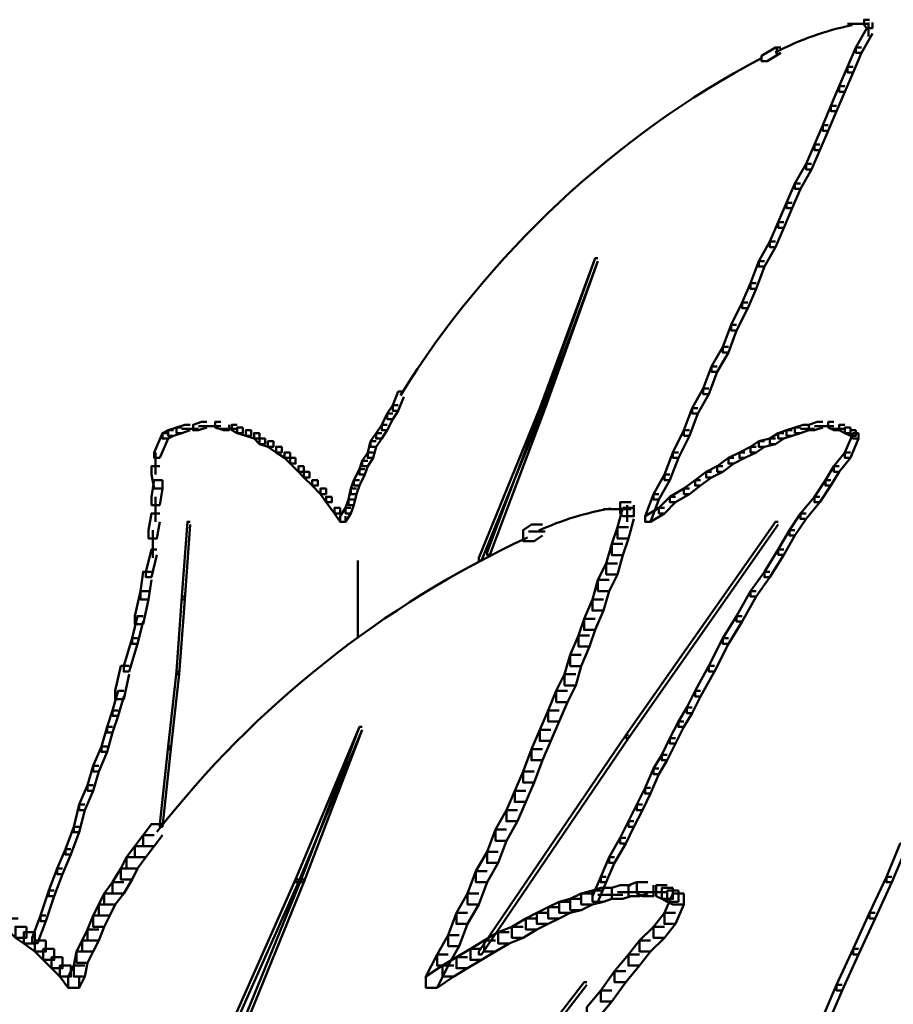
# Model space of a CAD drawing. Units: inches. Extents: x 5.3 to 30.8, y 15 to 33.5.
# Drawn here: x 27.9 to 29, y 22.6 to 23.7 of the extents above; entities that cross this region are included whole.
import ezdxf

# ---------------------------------------------------------------- set-up
doc = ezdxf.new("R2010")
doc.units = ezdxf.units.IN
doc.header["$MEASUREMENT"] = 0
doc.layers.add('Layer 1', color=7, linetype='Continuous')

# ---------------------------------------------------------------- blocks, each defined once
blk = doc.blocks.new('block 3')
at = {"layer": 'Layer 1', "color": 7, "lineweight": 50, "true_color": 0xffffff}
for points in [[(28.9527, 23.7402), (28.9461, 23.7402), (28.9461, 23.7335), (28.9494, 23.7302), (28.956, 23.7302), (28.956, 23.7369)], [(28.9428, 23.7352), (28.9261, 23.7352)], [(28.9461, 23.7352), (28.9328, 23.7352)], [(28.9494, 23.7352), (28.9362, 23.7352)], [(28.956, 23.7302), (28.9494, 23.7302), (28.9362, 23.7069), (28.9362, 23.7003), (28.9428, 23.7003), (28.956, 23.7235)], [(28.9527, 23.7352), (28.9394, 23.7352)], [(28.9512, 23.7369), (28.9512, 23.7235)], [(28.9512, 23.7335), (28.9512, 23.7202)], [(28.8462, 23.7069), (28.8396, 23.7069), (28.8229, 23.697), (28.8229, 23.6903), (28.8297, 23.6903), (28.8462, 23.7003)], [(28.8413, 23.7069), (28.8413, 23.697)], [(28.9428, 23.7069), (28.9362, 23.7069), (28.9261, 23.6836), (28.9261, 23.677), (28.9328, 23.677), (28.9428, 23.7003)], [(28.9328, 23.6836), (28.9261, 23.6836), (28.9161, 23.6603), (28.9161, 23.6537), (28.9229, 23.6537), (28.9328, 23.677)], [(28.9229, 23.6603), (28.9161, 23.6603), (28.9061, 23.637), (28.9061, 23.6304), (28.9128, 23.6304), (28.9229, 23.6537)], [(28.9128, 23.637), (28.9061, 23.637), (28.8963, 23.6137), (28.8963, 23.607), (28.9029, 23.607), (28.9128, 23.6304)], [(28.9029, 23.6137), (28.8963, 23.6137), (28.8863, 23.5905), (28.8863, 23.5838), (28.8928, 23.5838), (28.9029, 23.607)], [(28.8928, 23.5905), (28.8863, 23.5905), (28.8763, 23.5671), (28.8763, 23.5605), (28.8828, 23.5605), (28.8928, 23.5838)], [(28.8828, 23.5671), (28.8763, 23.5671), (28.8629, 23.5438), (28.8629, 23.5371), (28.8695, 23.5371), (28.8828, 23.5605)], [(28.8695, 23.5438), (28.8629, 23.5438), (28.853, 23.5205), (28.853, 23.5139), (28.8596, 23.5139), (28.8695, 23.5371)], [(28.8596, 23.5205), (28.853, 23.5205), (28.8429, 23.4972), (28.8429, 23.4905), (28.8495, 23.4905), (28.8596, 23.5139)], [(28.8495, 23.4972), (28.8429, 23.4972), (28.8328, 23.474), (28.8328, 23.4674), (28.8396, 23.4674), (28.8495, 23.4905)], [(28.8396, 23.474), (28.8328, 23.474), (28.8196, 23.4506), (28.8196, 23.444), (28.8263, 23.444), (28.8396, 23.4674)], [(28.6265, 23.4539), (28.6233, 23.4539), (28.5567, 23.2742), (28.5567, 23.2709), (28.5601, 23.2709), (28.6265, 23.4506)], [(28.6265, 23.4539), (28.6233, 23.4539), (28.5601, 23.2776), (28.5601, 23.2742), (28.5634, 23.2742), (28.6265, 23.4506)], [(28.8263, 23.4506), (28.8196, 23.4506), (28.8096, 23.424), (28.8096, 23.4174), (28.8164, 23.4174), (28.8263, 23.444)], [(28.8164, 23.424), (28.8096, 23.424), (28.7997, 23.4007), (28.7997, 23.394), (28.8064, 23.394), (28.8164, 23.4174)], [(28.8064, 23.4007), (28.7997, 23.4007), (28.7863, 23.374), (28.7863, 23.3674), (28.793, 23.3674), (28.8064, 23.394)], [(28.793, 23.374), (28.7863, 23.374), (28.7764, 23.3475), (28.7764, 23.3408), (28.7831, 23.3408), (28.793, 23.3674)], [(28.7831, 23.3475), (28.7764, 23.3475), (28.763, 23.3242), (28.763, 23.3175), (28.7697, 23.3175), (28.7831, 23.3408)], [(28.7697, 23.3242), (28.763, 23.3242), (28.753, 23.2975), (28.753, 23.2908), (28.7597, 23.2908), (28.7697, 23.3175)], [(28.3936, 23.2942), (28.387, 23.2942), (28.3803, 23.2776), (28.3803, 23.2709), (28.387, 23.2709), (28.3936, 23.2875)], [(28.7597, 23.2975), (28.753, 23.2975), (28.7397, 23.2742), (28.7397, 23.2676), (28.7463, 23.2676), (28.7597, 23.2908)], [(28.387, 23.2776), (28.3803, 23.2776), (28.3737, 23.2676), (28.3737, 23.2609), (28.3803, 23.2609), (28.387, 23.2709)], [(28.5634, 23.2776), (28.5601, 23.2776), (28.4935, 23.1012), (28.4935, 23.0979), (28.4969, 23.0979), (28.5634, 23.2742)], [(28.3803, 23.2676), (28.3737, 23.2676), (28.3671, 23.2542), (28.3671, 23.2476), (28.3737, 23.2476), (28.3803, 23.2609)], [(28.5601, 23.2742), (28.5567, 23.2742), (28.4835, 23.0945), (28.4835, 23.0912), (28.4868, 23.0912), (28.5601, 23.2709)], [(28.7463, 23.2742), (28.7397, 23.2742), (28.7297, 23.2476), (28.7297, 23.2409), (28.7364, 23.2409), (28.7463, 23.2676)], [(28.1374, 23.2542), (28.1307, 23.2542), (28.1207, 23.251), (28.1207, 23.2442), (28.1274, 23.2442), (28.1374, 23.2476)], [(28.1573, 23.2576), (28.1507, 23.2576), (28.1407, 23.2542), (28.1407, 23.2476), (28.1473, 23.2476), (28.1573, 23.251)], [(28.174, 23.2576), (28.1672, 23.2576), (28.1672, 23.251), (28.1773, 23.2476), (28.1839, 23.2476), (28.1839, 23.2542)], [(28.1938, 23.2542), (28.1872, 23.2542), (28.1872, 23.2476), (28.1938, 23.2442), (28.2005, 23.2442), (28.2005, 23.251)], [(28.3737, 23.2542), (28.3671, 23.2542), (28.3603, 23.2442), (28.3603, 23.2376), (28.3671, 23.2376), (28.3737, 23.2476)], [(28.8795, 23.2542), (28.8729, 23.2542), (28.8629, 23.251), (28.8629, 23.2442), (28.8695, 23.2442), (28.8795, 23.2476)], [(28.8963, 23.2576), (28.8896, 23.2576), (28.8795, 23.2542), (28.8795, 23.2476), (28.8863, 23.2476), (28.8963, 23.251)], [(28.9095, 23.2576), (28.9029, 23.2576), (28.9029, 23.251), (28.9095, 23.2476), (28.9161, 23.2476), (28.9161, 23.2542)], [(28.9229, 23.2542), (28.9161, 23.2542), (28.9161, 23.2476), (28.9229, 23.2442), (28.9295, 23.2442), (28.9295, 23.251)], [(28.1107, 23.2442), (28.104, 23.2442), (28.0941, 23.221), (28.0941, 23.2143), (28.1007, 23.2143), (28.1107, 23.2376)], [(28.1173, 23.2476), (28.1107, 23.2476), (28.104, 23.2442), (28.104, 23.2376), (28.1107, 23.2376), (28.1173, 23.2409)], [(28.1274, 23.251), (28.1207, 23.251), (28.1107, 23.2476), (28.1107, 23.2409), (28.1173, 23.2409), (28.1274, 23.2442)], [(28.1473, 23.2493), (28.1274, 23.2493)], [(28.164, 23.2526), (28.1473, 23.2526)], [(28.174, 23.2526), (28.1539, 23.2526)], [(28.1938, 23.2493), (28.174, 23.2493)], [(28.2005, 23.251), (28.1938, 23.251), (28.1938, 23.2442), (28.2039, 23.2409), (28.2104, 23.2409), (28.2104, 23.2476)], [(28.2104, 23.2476), (28.2039, 23.2476), (28.2039, 23.2409), (28.214, 23.2376), (28.2206, 23.2376), (28.2206, 23.2442)], [(28.2206, 23.2442), (28.214, 23.2442), (28.214, 23.2376), (28.2206, 23.231), (28.2271, 23.231), (28.2271, 23.2376)], [(28.3671, 23.2442), (28.3603, 23.2442), (28.3537, 23.2343), (28.3537, 23.2277), (28.3603, 23.2277), (28.3671, 23.2376)], [(28.7364, 23.2476), (28.7297, 23.2476), (28.7165, 23.221), (28.7165, 23.2143), (28.7232, 23.2143), (28.7364, 23.2409)], [(28.8495, 23.2442), (28.8429, 23.2442), (28.8328, 23.2376), (28.8328, 23.231), (28.8396, 23.231), (28.8495, 23.2376)], [(28.8596, 23.2476), (28.853, 23.2476), (28.8429, 23.2442), (28.8429, 23.2376), (28.8495, 23.2376), (28.8596, 23.2409)], [(28.8695, 23.251), (28.8629, 23.251), (28.853, 23.2476), (28.853, 23.2409), (28.8596, 23.2409), (28.8695, 23.2442)], [(28.8863, 23.2493), (28.8695, 23.2493)], [(28.9029, 23.2526), (28.8863, 23.2526)], [(28.9095, 23.2526), (28.8928, 23.2526)], [(28.9229, 23.2493), (28.9061, 23.2493)], [(28.9295, 23.251), (28.9229, 23.251), (28.9229, 23.2442), (28.9295, 23.2409), (28.9362, 23.2409), (28.9362, 23.2476)], [(28.9394, 23.2442), (28.9328, 23.2442), (28.9229, 23.221), (28.9229, 23.2143), (28.9295, 23.2143), (28.9394, 23.2376)], [(28.9362, 23.2476), (28.9295, 23.2476), (28.9295, 23.2409), (28.9328, 23.2376), (28.9394, 23.2376), (28.9394, 23.2442)], [(28.2271, 23.2376), (28.2206, 23.2376), (28.2206, 23.231), (28.2306, 23.2277), (28.2371, 23.2277), (28.2371, 23.2343)], [(28.2371, 23.2343), (28.2306, 23.2343), (28.2306, 23.2277), (28.2404, 23.221), (28.2472, 23.221), (28.2472, 23.2277)], [(28.3603, 23.2343), (28.3537, 23.2343), (28.3504, 23.221), (28.3504, 23.2143), (28.357, 23.2143), (28.3603, 23.2277)], [(28.8263, 23.2343), (28.8196, 23.2343), (28.8096, 23.2277), (28.8096, 23.221), (28.8164, 23.221), (28.8263, 23.2277)], [(28.8396, 23.2376), (28.8328, 23.2376), (28.8196, 23.2343), (28.8196, 23.2277), (28.8263, 23.2277), (28.8396, 23.231)], [(28.0958, 23.221), (28.0958, 23.1944)], [(28.2472, 23.2277), (28.2404, 23.2277), (28.2404, 23.221), (28.2505, 23.2143), (28.2572, 23.2143), (28.2572, 23.221)], [(28.2572, 23.221), (28.2505, 23.221), (28.2505, 23.2143), (28.2572, 23.2076), (28.2638, 23.2076), (28.2638, 23.2143)], [(28.357, 23.221), (28.3504, 23.221), (28.3436, 23.211), (28.3436, 23.2043), (28.3504, 23.2043), (28.357, 23.2143)], [(28.7232, 23.221), (28.7165, 23.221), (28.7064, 23.1944), (28.7064, 23.1877), (28.713, 23.1877), (28.7232, 23.2143)], [(28.803, 23.221), (28.7963, 23.221), (28.7831, 23.2143), (28.7831, 23.2076), (28.7896, 23.2076), (28.803, 23.2143)], [(28.8164, 23.2277), (28.8096, 23.2277), (28.7963, 23.221), (28.7963, 23.2143), (28.803, 23.2143), (28.8164, 23.221)], [(28.9295, 23.221), (28.9229, 23.221), (28.9095, 23.2043), (28.9095, 23.1977), (28.9161, 23.1977), (28.9295, 23.2143)], [(28.2638, 23.2143), (28.2572, 23.2143), (28.2572, 23.2076), (28.2671, 23.1977), (28.2737, 23.1977), (28.2737, 23.2043)], [(28.3504, 23.211), (28.3436, 23.211), (28.3404, 23.201), (28.3404, 23.1944), (28.3469, 23.1944), (28.3504, 23.2043)], [(28.7896, 23.2143), (28.7831, 23.2143), (28.7697, 23.2043), (28.7697, 23.1977), (28.7764, 23.1977), (28.7896, 23.2076)], [(28.1007, 23.2043), (28.0907, 23.2043), (28.0907, 23.1944), (28.0941, 23.1777), (28.104, 23.1777), (28.104, 23.1877)], [(28.2737, 23.2043), (28.2671, 23.2043), (28.2671, 23.1977), (28.2737, 23.191), (28.2805, 23.191), (28.2805, 23.1977)], [(28.2805, 23.1977), (28.2737, 23.1977), (28.2737, 23.191), (28.2837, 23.1811), (28.2904, 23.1811), (28.2904, 23.1877)], [(28.3469, 23.201), (28.3404, 23.201), (28.3338, 23.1877), (28.3338, 23.1811), (28.3404, 23.1811), (28.3469, 23.1944)], [(28.713, 23.1944), (28.7064, 23.1944), (28.6931, 23.171), (28.6931, 23.1643), (28.6997, 23.1643), (28.713, 23.1877)], [(28.763, 23.1977), (28.7564, 23.1977), (28.7431, 23.1877), (28.7431, 23.1811), (28.7497, 23.1811), (28.763, 23.191)], [(28.7764, 23.2043), (28.7697, 23.2043), (28.7564, 23.1977), (28.7564, 23.191), (28.763, 23.191), (28.7764, 23.1977)], [(28.9161, 23.2043), (28.9095, 23.2043), (28.8995, 23.1877), (28.8995, 23.1811), (28.9061, 23.1811), (28.9161, 23.1977)], [(28.104, 23.1877), (28.0941, 23.1877), (28.0907, 23.1677), (28.0907, 23.1578), (28.1007, 23.1578), (28.104, 23.1777)], [(28.2904, 23.1877), (28.2837, 23.1877), (28.2837, 23.1811), (28.2938, 23.171), (28.3003, 23.171), (28.3003, 23.1777)], [(28.3404, 23.1877), (28.3338, 23.1877), (28.3302, 23.1777), (28.3302, 23.171), (28.337, 23.171), (28.3404, 23.1811)], [(28.7497, 23.1877), (28.7431, 23.1877), (28.7297, 23.1777), (28.7297, 23.171), (28.7364, 23.171), (28.7497, 23.1811)], [(28.9061, 23.1877), (28.8995, 23.1877), (28.8863, 23.1677), (28.8863, 23.1611), (28.8928, 23.1611), (28.9061, 23.1811)], [(28.3003, 23.1777), (28.2938, 23.1777), (28.2938, 23.171), (28.3003, 23.1611), (28.3071, 23.1611), (28.3071, 23.1677)], [(28.337, 23.1777), (28.3302, 23.1777), (28.3271, 23.1643), (28.3271, 23.1578), (28.3338, 23.1578), (28.337, 23.171)], [(28.6997, 23.171), (28.6931, 23.171), (28.6832, 23.1444), (28.6832, 23.1378), (28.6898, 23.1378), (28.6997, 23.1643)], [(28.7364, 23.1777), (28.7297, 23.1777), (28.713, 23.1677), (28.713, 23.1611), (28.7198, 23.1611), (28.7364, 23.171)], [(28.0958, 23.1678), (28.0958, 23.1378)], [(28.3071, 23.1677), (28.3003, 23.1677), (28.3003, 23.1611), (28.3104, 23.1478), (28.3171, 23.1478), (28.3171, 23.1544)], [(28.3338, 23.1643), (28.3271, 23.1643), (28.3237, 23.1544), (28.3237, 23.1478), (28.3302, 23.1478), (28.3338, 23.1578)], [(28.6665, 23.1611), (28.6532, 23.1611), (28.6532, 23.1478), (28.6565, 23.1444), (28.6698, 23.1444), (28.6698, 23.1578)], [(28.7198, 23.1677), (28.713, 23.1677), (28.6997, 23.1544), (28.6997, 23.1478), (28.7064, 23.1478), (28.7198, 23.1611)], [(28.8928, 23.1677), (28.8863, 23.1677), (28.8695, 23.1478), (28.8695, 23.1411), (28.8763, 23.1411), (28.8928, 23.1611)], [(28.1007, 23.1478), (28.0907, 23.1478), (28.0874, 23.1277), (28.0874, 23.1178), (28.0974, 23.1178), (28.1007, 23.1378)], [(28.3171, 23.1544), (28.3104, 23.1544), (28.3104, 23.1478), (28.3171, 23.1378), (28.3237, 23.1378), (28.3237, 23.1444)], [(28.3302, 23.1544), (28.3237, 23.1544), (28.3171, 23.1444), (28.3171, 23.1378), (28.3237, 23.1378), (28.3302, 23.1478)], [(28.6532, 23.1527), (28.6332, 23.1527)], [(28.6632, 23.1527), (28.6366, 23.1527)], [(28.6665, 23.1527), (28.6466, 23.1527)], [(28.6698, 23.1544), (28.6565, 23.1544), (28.6499, 23.1312), (28.6499, 23.1178), (28.6632, 23.1178), (28.6698, 23.1411)], [(28.6615, 23.1578), (28.6615, 23.1377)], [(28.7064, 23.1544), (28.6997, 23.1544), (28.6832, 23.1444), (28.6832, 23.1378), (28.6898, 23.1378), (28.7064, 23.1478)], [(28.8763, 23.1478), (28.8695, 23.1478), (28.8563, 23.1277), (28.8563, 23.1211), (28.8629, 23.1211), (28.8763, 23.1411)], [(28.1374, 23.1378), (28.134, 23.1378), (28.1274, 23.0479), (28.1274, 23.0445), (28.1307, 23.0445), (28.1374, 23.1345)], [(28.5601, 23.1345), (28.5467, 23.1345), (28.5367, 23.1277), (28.5367, 23.1145), (28.5501, 23.1145), (28.5601, 23.1211)], [(28.8429, 23.1378), (28.8396, 23.1378), (28.6599, 22.8815), (28.6599, 22.8781), (28.6632, 22.8781), (28.8429, 23.1345)], [(28.0924, 23.1277), (28.0924, 23.0945)], [(28.5634, 23.1262), (28.5434, 23.1262)], [(28.6632, 23.1312), (28.6499, 23.1312), (28.6432, 23.1111), (28.6432, 23.0977), (28.6565, 23.0977), (28.6632, 23.1178)], [(28.8629, 23.1277), (28.8563, 23.1277), (28.8429, 23.1045), (28.8429, 23.0979), (28.8495, 23.0979), (28.8629, 23.1211)], [(28.6565, 23.1111), (28.6432, 23.1111), (28.6366, 23.0878), (28.6366, 23.0745), (28.6499, 23.0745), (28.6565, 23.0977)], [(28.0974, 23.1045), (28.0907, 23.1045), (28.0841, 23.0778), (28.0841, 23.0712), (28.0907, 23.0712), (28.0974, 23.0979)], [(28.8495, 23.1045), (28.8429, 23.1045), (28.8263, 23.0778), (28.8263, 23.0712), (28.8328, 23.0712), (28.8495, 23.0979)], [(28.3386, 23.0912), (28.3386, 23.0412)], [(28.6499, 23.0878), (28.6366, 23.0878), (28.6265, 23.0679), (28.6265, 23.0546), (28.64, 23.0546), (28.6499, 23.0745)], [(28.0907, 23.0778), (28.0807, 23.0778), (28.0775, 23.0546), (28.0775, 23.0445), (28.0874, 23.0445), (28.0907, 23.0679)], [(28.8328, 23.0778), (28.8263, 23.0778), (28.8096, 23.0546), (28.8096, 23.0479), (28.8164, 23.0479), (28.8328, 23.0712)], [(28.64, 23.0679), (28.6265, 23.0679), (28.6199, 23.0445), (28.6199, 23.0312), (28.6332, 23.0312), (28.64, 23.0546)], [(28.0874, 23.0546), (28.0775, 23.0546), (28.0707, 23.0246), (28.0707, 23.0147), (28.0807, 23.0147), (28.0874, 23.0445)], [(28.8164, 23.0546), (28.8096, 23.0546), (28.793, 23.0246), (28.793, 23.018), (28.7997, 23.018), (28.8164, 23.0479)], [(28.1307, 23.0479), (28.1274, 23.0479), (28.1207, 22.958), (28.1207, 22.9547), (28.124, 22.9547), (28.1307, 23.0445)], [(28.3386, 23.0445), (28.3386, 22.9979)], [(28.6332, 23.0445), (28.6199, 23.0445), (28.6099, 23.0213), (28.6099, 23.0079), (28.6233, 23.0079), (28.6332, 23.0312)], [(28.0807, 23.0246), (28.074, 23.0246), (28.0675, 22.9979), (28.0675, 22.9913), (28.074, 22.9913), (28.0807, 23.018)], [(28.6233, 23.0213), (28.6099, 23.0213), (28.6034, 23.0013), (28.6034, 22.988), (28.6166, 22.988), (28.6233, 23.0079)], [(28.7997, 23.0246), (28.793, 23.0246), (28.7764, 22.9979), (28.7764, 22.9913), (28.7831, 22.9913), (28.7997, 23.018)], [(28.074, 22.9979), (28.0675, 22.9979), (28.0575, 22.9647), (28.0575, 22.958), (28.064, 22.958), (28.074, 22.9913)], [(28.6166, 23.0013), (28.6034, 23.0013), (28.5934, 22.9779), (28.5934, 22.9646), (28.6066, 22.9646), (28.6166, 22.988)], [(28.7831, 22.9979), (28.7764, 22.9979), (28.7597, 22.9647), (28.7597, 22.958), (28.7665, 22.958), (28.7831, 22.9913)], [(28.6066, 22.9779), (28.5934, 22.9779), (28.5866, 22.9547), (28.5866, 22.9414), (28.6, 22.9414), (28.6066, 22.9646)], [(28.064, 22.9647), (28.0541, 22.9647), (28.0474, 22.9348), (28.0474, 22.9248), (28.0575, 22.9248), (28.064, 22.9547)], [(28.124, 22.958), (28.1207, 22.958), (28.1107, 22.8682), (28.1107, 22.8648), (28.114, 22.8648), (28.124, 22.9547)], [(28.7665, 22.9647), (28.7597, 22.9647), (28.7431, 22.9348), (28.7431, 22.9281), (28.7497, 22.9281), (28.7665, 22.958)], [(28.6, 22.9547), (28.5866, 22.9547), (28.5766, 22.9348), (28.5766, 22.9214), (28.59, 22.9214), (28.6, 22.9414)], [(28.0575, 22.9348), (28.0508, 22.9348), (28.0442, 22.9114), (28.0442, 22.9048), (28.0508, 22.9048), (28.0575, 22.9281)], [(28.59, 22.9348), (28.5766, 22.9348), (28.5667, 22.9114), (28.5667, 22.8982), (28.58, 22.8982), (28.59, 22.9214)], [(28.7497, 22.9348), (28.7431, 22.9348), (28.7331, 22.9147), (28.7331, 22.9081), (28.7397, 22.9081), (28.7497, 22.9281)], [(28.0508, 22.9114), (28.0442, 22.9114), (28.0375, 22.8915), (28.0375, 22.8848), (28.0442, 22.8848), (28.0508, 22.9048)], [(28.58, 22.9114), (28.5667, 22.9114), (28.5567, 22.8881), (28.5567, 22.8748), (28.57, 22.8748), (28.58, 22.8982)], [(28.7397, 22.9147), (28.7331, 22.9147), (28.7232, 22.8982), (28.7232, 22.8915), (28.7297, 22.8915), (28.7397, 22.9081)], [(28.0442, 22.8915), (28.0375, 22.8915), (28.0308, 22.8682), (28.0308, 22.8615), (28.0375, 22.8615), (28.0442, 22.8848)], [(28.3436, 22.8915), (28.3404, 22.8915), (28.2638, 22.7084), (28.2638, 22.7051), (28.2671, 22.7051), (28.3436, 22.8882)], [(28.3436, 22.8915), (28.3404, 22.8915), (28.2705, 22.7084), (28.2705, 22.7051), (28.2737, 22.7051), (28.3436, 22.8882)], [(28.57, 22.8881), (28.5567, 22.8881), (28.5467, 22.8648), (28.5467, 22.8515), (28.5601, 22.8515), (28.57, 22.8748)], [(28.7297, 22.8982), (28.7232, 22.8982), (28.713, 22.8781), (28.713, 22.8715), (28.7198, 22.8715), (28.7297, 22.8915)], [(28.6632, 22.8815), (28.6599, 22.8815), (28.4835, 22.6219), (28.4835, 22.6186), (28.4868, 22.6186), (28.6632, 22.8781)], [(28.7198, 22.8781), (28.713, 22.8781), (28.7031, 22.8582), (28.7031, 22.8515), (28.7098, 22.8515), (28.7198, 22.8715)], [(28.0375, 22.8682), (28.0308, 22.8682), (28.0208, 22.8449), (28.0208, 22.8382), (28.0275, 22.8382), (28.0375, 22.8615)], [(28.114, 22.8682), (28.1107, 22.8682), (28.1007, 22.775), (28.1007, 22.7717), (28.104, 22.7717), (28.114, 22.8648)], [(28.5601, 22.8648), (28.5467, 22.8648), (28.5367, 22.8382), (28.5367, 22.8249), (28.5501, 22.8249), (28.5601, 22.8515)], [(28.7098, 22.8582), (28.7031, 22.8582), (28.6931, 22.8415), (28.6931, 22.8349), (28.6997, 22.8349), (28.7098, 22.8515)], [(28.0275, 22.8449), (28.0208, 22.8449), (28.0142, 22.8216), (28.0142, 22.815), (28.0208, 22.815), (28.0275, 22.8382)], [(28.6997, 22.8415), (28.6931, 22.8415), (28.6832, 22.8183), (28.6832, 22.8115), (28.6898, 22.8115), (28.6997, 22.8349)], [(28.5501, 22.8382), (28.5367, 22.8382), (28.5268, 22.815), (28.5268, 22.8016), (28.54, 22.8016), (28.5501, 22.8249)], [(28.0208, 22.8216), (28.0142, 22.8216), (28.0042, 22.7983), (28.0042, 22.7916), (28.0108, 22.7916), (28.0208, 22.815)], [(28.6898, 22.8183), (28.6832, 22.8183), (28.6732, 22.7983), (28.6732, 22.7916), (28.6799, 22.7916), (28.6898, 22.8115)], [(28.54, 22.815), (28.5268, 22.815), (28.5168, 22.7916), (28.5168, 22.7783), (28.5301, 22.7783), (28.54, 22.8016)], [(28.0108, 22.7983), (28.0042, 22.7983), (27.9975, 22.7717), (27.9975, 22.7651), (28.0042, 22.7651), (28.0108, 22.7916)], [(28.6799, 22.7983), (28.6732, 22.7983), (28.6632, 22.7783), (28.6632, 22.7717), (28.6698, 22.7717), (28.6799, 22.7916)], [(28.5301, 22.7916), (28.5168, 22.7916), (28.5035, 22.7683), (28.5035, 22.755), (28.5168, 22.755), (28.5301, 22.7783)], [(28.0042, 22.7717), (27.9975, 22.7717), (27.9875, 22.745), (27.9875, 22.7384), (27.9942, 22.7384), (28.0042, 22.7651)], [(28.104, 22.775), (28.0907, 22.775), (28.0807, 22.7617), (28.0807, 22.7483), (28.0941, 22.7483), (28.104, 22.7617)], [(28.5168, 22.7683), (28.5035, 22.7683), (28.4935, 22.7417), (28.4935, 22.7284), (28.5067, 22.7284), (28.5168, 22.755)], [(28.6698, 22.7783), (28.6632, 22.7783), (28.6532, 22.7583), (28.6532, 22.7517), (28.6599, 22.7517), (28.6698, 22.7717)], [(28.0941, 22.7617), (28.0807, 22.7617), (28.0707, 22.7483), (28.0707, 22.7351), (28.0841, 22.7351), (28.0941, 22.7483)], [(28.6599, 22.7583), (28.6532, 22.7583), (28.64, 22.7351), (28.64, 22.7284), (28.6466, 22.7284), (28.6599, 22.7517)], [(27.9942, 22.745), (27.9875, 22.745), (27.9775, 22.7218), (27.9775, 22.715), (27.9842, 22.715), (27.9942, 22.7384)], [(28.0841, 22.7483), (28.0707, 22.7483), (28.0608, 22.7351), (28.0608, 22.7218), (28.074, 22.7218), (28.0841, 22.7351)], [(28.9961, 22.7517), (28.9894, 22.7517), (28.9729, 22.7117), (28.9729, 22.7051), (28.9794, 22.7051), (28.9961, 22.745)], [(28.074, 22.7351), (28.0608, 22.7351), (28.0541, 22.7218), (28.0541, 22.7084), (28.0675, 22.7084), (28.074, 22.7218)], [(28.5067, 22.7417), (28.4935, 22.7417), (28.4801, 22.7184), (28.4801, 22.7051), (28.4935, 22.7051), (28.5067, 22.7284)], [(28.6466, 22.7351), (28.64, 22.7351), (28.6299, 22.7117), (28.6299, 22.7051), (28.6366, 22.7051), (28.6466, 22.7284)], [(27.9842, 22.7218), (27.9775, 22.7218), (27.9676, 22.6951), (27.9676, 22.6884), (27.9742, 22.6884), (27.9842, 22.715)], [(28.0675, 22.7218), (28.0541, 22.7218), (28.0442, 22.7051), (28.0442, 22.6918), (28.0575, 22.6918), (28.0675, 22.7084)], [(28.4935, 22.7184), (28.4801, 22.7184), (28.4702, 22.6918), (28.4702, 22.6785), (28.4835, 22.6785), (28.4935, 22.7051)], [(28.6366, 22.7117), (28.6299, 22.7117), (28.6199, 22.6884), (28.6199, 22.6818), (28.6265, 22.6818), (28.6366, 22.7051)], [(28.9794, 22.7117), (28.9729, 22.7117), (28.9527, 22.6685), (28.9527, 22.6618), (28.9594, 22.6618), (28.9794, 22.7051)], [(28.0575, 22.7051), (28.0442, 22.7051), (28.0341, 22.6918), (28.0341, 22.6785), (28.0474, 22.6785), (28.0575, 22.6918)], [(28.2671, 22.7084), (28.2638, 22.7084), (28.1839, 22.5287), (28.1839, 22.5254), (28.1872, 22.5254), (28.2671, 22.7051)], [(28.2737, 22.7084), (28.2705, 22.7084), (28.1973, 22.5287), (28.1973, 22.5254), (28.2005, 22.5254), (28.2737, 22.7051)], [(28.6432, 22.6984), (28.6299, 22.6984), (28.6199, 22.6951), (28.6199, 22.6818), (28.6332, 22.6818), (28.6432, 22.6851)], [(28.6665, 22.7018), (28.6532, 22.7018), (28.6432, 22.6984), (28.6432, 22.6851), (28.6565, 22.6851), (28.6665, 22.6884)], [(28.6866, 22.7051), (28.6732, 22.7051), (28.6632, 22.7018), (28.6632, 22.6884), (28.6765, 22.6884), (28.6866, 22.6918)], [(28.6866, 22.7051), (28.6732, 22.7051), (28.6732, 22.6918), (28.6799, 22.6884), (28.6931, 22.6884), (28.6931, 22.7018)], [(28.7098, 22.7018), (28.6965, 22.7018), (28.6965, 22.6884), (28.7031, 22.6851), (28.7165, 22.6851), (28.7165, 22.6984)], [(28.7165, 22.6984), (28.7031, 22.6984), (28.7031, 22.6851), (28.7098, 22.6818), (28.7232, 22.6818), (28.7232, 22.6951)], [(27.9742, 22.6951), (27.9676, 22.6951), (27.9576, 22.6651), (27.9576, 22.6585), (27.9642, 22.6585), (27.9742, 22.6884)], [(28.0474, 22.6918), (28.0341, 22.6918), (28.0275, 22.6785), (28.0275, 22.6651), (28.0408, 22.6651), (28.0474, 22.6785)], [(28.4835, 22.6918), (28.4702, 22.6918), (28.4568, 22.6685), (28.4568, 22.6552), (28.4702, 22.6552), (28.4835, 22.6785)], [(28.6199, 22.6918), (28.6066, 22.6918), (28.5934, 22.6851), (28.5934, 22.6718), (28.6066, 22.6718), (28.6199, 22.6785)], [(28.6332, 22.6951), (28.6199, 22.6951), (28.6066, 22.6918), (28.6066, 22.6785), (28.6199, 22.6785), (28.6332, 22.6818)], [(28.6565, 22.6901), (28.6265, 22.6901)], [(28.6765, 22.6934), (28.6499, 22.6934)], [(28.7031, 22.6934), (28.6765, 22.6934)], [(28.7098, 22.6934), (28.6866, 22.6934)], [(28.7297, 22.6918), (28.7165, 22.6918), (28.7064, 22.6685), (28.7064, 22.6552), (28.7198, 22.6552), (28.7297, 22.6785)], [(28.7232, 22.6951), (28.7098, 22.6951), (28.7098, 22.6818), (28.7165, 22.6785), (28.7297, 22.6785), (28.7297, 22.6918)], [(28.0408, 22.6785), (28.0275, 22.6785), (28.0208, 22.6651), (28.0208, 22.6518), (28.0341, 22.6518), (28.0408, 22.6651)], [(28.58, 22.6751), (28.5667, 22.6751), (28.5534, 22.6685), (28.5534, 22.6552), (28.5667, 22.6552), (28.58, 22.6618)], [(28.5934, 22.6818), (28.58, 22.6818), (28.5667, 22.6751), (28.5667, 22.6618), (28.58, 22.6618), (28.5934, 22.6685)], [(28.6066, 22.6851), (28.5934, 22.6851), (28.58, 22.6818), (28.58, 22.6685), (28.5934, 22.6685), (28.6066, 22.6718)], [(27.9642, 22.6651), (27.9576, 22.6651), (27.9477, 22.6385), (27.9477, 22.6319), (27.9541, 22.6319), (27.9642, 22.6585)], [(28.0341, 22.6651), (28.0208, 22.6651), (28.0142, 22.6485), (28.0142, 22.6351), (28.0275, 22.6351), (28.0341, 22.6518)], [(28.4702, 22.6685), (28.4568, 22.6685), (28.4469, 22.6418), (28.4469, 22.6285), (28.4602, 22.6285), (28.4702, 22.6552)], [(28.5667, 22.6685), (28.5534, 22.6685), (28.54, 22.6618), (28.54, 22.6485), (28.5534, 22.6485), (28.5667, 22.6552)], [(28.7198, 22.6685), (28.7064, 22.6685), (28.6931, 22.6518), (28.6931, 22.6385), (28.7064, 22.6385), (28.7198, 22.6552)], [(28.9594, 22.6685), (28.9527, 22.6685), (28.9328, 22.6252), (28.9328, 22.6186), (28.9394, 22.6186), (28.9594, 22.6618)], [(27.931, 22.6618), (27.9177, 22.6618), (27.9177, 22.6485), (27.9276, 22.6385), (27.941, 22.6385), (27.941, 22.6518)], [(27.941, 22.6518), (27.9276, 22.6518), (27.9276, 22.6385), (27.9376, 22.6318), (27.9509, 22.6318), (27.9509, 22.6451)], [(28.5367, 22.6518), (28.5234, 22.6518), (28.5067, 22.6451), (28.5067, 22.6318), (28.5201, 22.6318), (28.5367, 22.6385)], [(28.5534, 22.6618), (28.54, 22.6618), (28.5234, 22.6518), (28.5234, 22.6385), (28.5367, 22.6385), (28.5534, 22.6485)], [(28.7064, 22.6518), (28.6931, 22.6518), (28.6765, 22.6351), (28.6765, 22.6219), (28.6898, 22.6219), (28.7064, 22.6385)], [(27.9509, 22.6451), (27.9376, 22.6451), (27.9376, 22.6318), (27.9509, 22.6219), (27.9642, 22.6219), (27.9642, 22.6351)], [(28.0275, 22.6485), (28.0142, 22.6485), (28.0076, 22.6351), (28.0076, 22.6219), (28.0208, 22.6219), (28.0275, 22.6351)], [(28.4602, 22.6418), (28.4469, 22.6418), (28.4335, 22.6186), (28.4335, 22.6052), (28.4469, 22.6052), (28.4602, 22.6285)], [(28.5201, 22.6451), (28.5067, 22.6451), (28.49, 22.6351), (28.49, 22.6219), (28.5035, 22.6219), (28.5201, 22.6318)], [(27.9642, 22.6351), (27.9509, 22.6351), (27.9509, 22.6219), (27.9609, 22.6119), (27.9742, 22.6119), (27.9742, 22.6252)], [(28.0208, 22.6351), (28.0076, 22.6351), (28.0009, 22.6219), (28.0009, 22.6085), (28.0142, 22.6085), (28.0208, 22.6219)], [(28.5035, 22.6351), (28.49, 22.6351), (28.4735, 22.6252), (28.4735, 22.6119), (28.4868, 22.6119), (28.5035, 22.6219)], [(28.6898, 22.6351), (28.6765, 22.6351), (28.6632, 22.6186), (28.6632, 22.6052), (28.6765, 22.6052), (28.6898, 22.6219)], [(27.9742, 22.6252), (27.9609, 22.6252), (27.9609, 22.6119), (27.9709, 22.602), (27.9842, 22.602), (27.9842, 22.6152)], [(27.9842, 22.6152), (27.9709, 22.6152), (27.9709, 22.602), (27.9809, 22.5919), (27.9942, 22.5919), (27.9942, 22.6052)], [(28.0142, 22.6219), (28.0009, 22.6219), (27.9975, 22.6052), (27.9975, 22.5919), (28.0108, 22.5919), (28.0142, 22.6085)], [(28.4469, 22.6186), (28.4335, 22.6186), (28.4202, 22.5919), (28.4202, 22.5786), (28.4335, 22.5786), (28.4469, 22.6052)], [(28.4702, 22.6152), (28.4568, 22.6152), (28.4402, 22.6052), (28.4402, 22.5919), (28.4535, 22.5919), (28.4702, 22.602)], [(28.4868, 22.6252), (28.4735, 22.6252), (28.4568, 22.6152), (28.4568, 22.602), (28.4702, 22.602), (28.4868, 22.6119)], [(28.6765, 22.6186), (28.6632, 22.6186), (28.6466, 22.5985), (28.6466, 22.5852), (28.6599, 22.5852), (28.6765, 22.6052)], [(28.9394, 22.6252), (28.9328, 22.6252), (28.9128, 22.5819), (28.9128, 22.5753), (28.9195, 22.5753), (28.9394, 22.6186)], [(27.9942, 22.6052), (27.9809, 22.6052), (27.9809, 22.5919), (27.9909, 22.5786), (28.0042, 22.5786), (28.0042, 22.5919)], [(28.0108, 22.6052), (27.9975, 22.6052), (27.9909, 22.5919), (27.9909, 22.5786), (28.0042, 22.5786), (28.0108, 22.5919)], [(28.4535, 22.6052), (28.4402, 22.6052), (28.4202, 22.5919), (28.4202, 22.5786), (28.4335, 22.5786), (28.4535, 22.5919)], [(28.6599, 22.5985), (28.6466, 22.5985), (28.6299, 22.5753), (28.6299, 22.562), (28.6432, 22.562), (28.6599, 22.5852)], [(28.6133, 22.5852), (28.6099, 22.5852), (28.3969, 22.309), (28.3969, 22.3056), (28.4003, 22.3056), (28.6133, 22.5819)], [(28.9195, 22.5819), (28.9128, 22.5819), (28.8928, 22.5354), (28.8928, 22.5287), (28.8995, 22.5287), (28.9195, 22.5753)], [(28.6432, 22.5753), (28.6299, 22.5753), (28.6133, 22.5553), (28.6133, 22.542), (28.6265, 22.542), (28.6432, 22.562)]]:
    blk.add_lwpolyline(points, dxfattribs=at)
for points in [[(28.9316, 23.7337), (28.8995, 23.7269), (28.8685, 23.7159), (28.8393, 23.701)], [(28.8229, 23.6942), (28.6456, 23.5997), (28.496, 23.4601), (28.3895, 23.2894)], [(28.642, 23.1538), (28.6123, 23.1485), (28.5832, 23.1396), (28.5555, 23.1272)], [(28.5419, 23.1188), (28.3679, 23.0377), (28.2156, 22.9168), (28.0974, 22.7657)]]:
    blk.add_open_spline(points, degree=3, dxfattribs=at)
blk = doc.blocks.new('block 2')
at = {"layer": 'Layer 1'}
blk.add_blockref('block 3', (0, 0), dxfattribs=at)

msp = doc.modelspace()

# ---------------------------------------------------------------- block references
at = {"layer": 'Layer 1'}
msp.add_blockref('block 2', (0, 0), dxfattribs=at)

doc.saveas('drawing.dxf')
